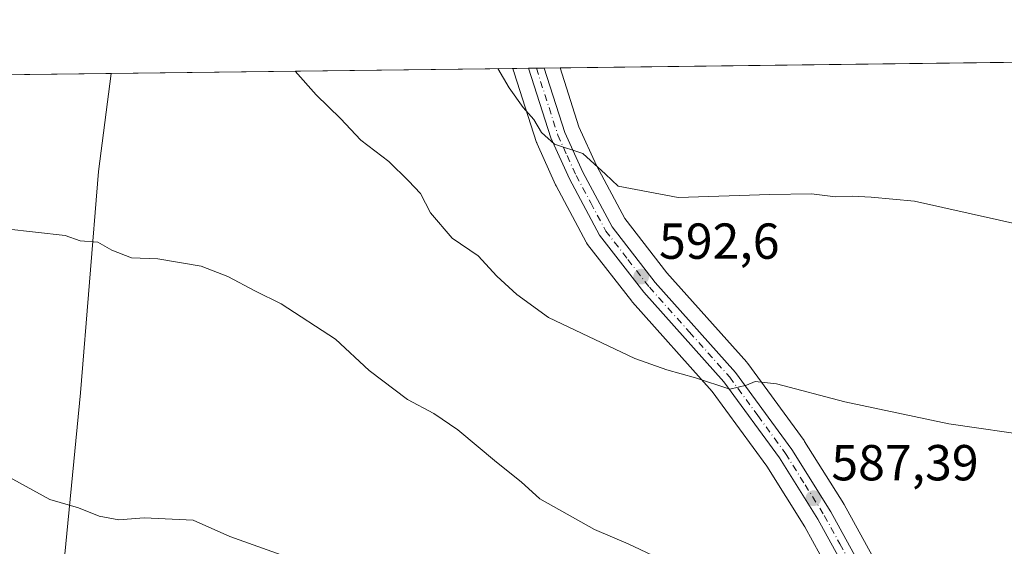
# Model space of a CAD drawing. Units: metres. Extents: x 583515 to 586953, y 4733564 to 4735919.
# Drawn here: x 586043 to 586238, y 4735815 to 4735919 of the extents above; entities that cross this region are included whole.
import ezdxf

# ---------------------------------------------------------------- set-up
doc = ezdxf.new("R2010")
doc.units = ezdxf.units.M
doc.header["$MEASUREMENT"] = 0
doc.linetypes.add('DGN Style 4', pattern=[2.6384748266838614, 1.318413404963828, -0.6592067024819142, 0.001648016756204785, -0.6592067024819142])
for name, color, linetype, lineweight in [('Carretera de calzada única Cxs', 7, 'Continuous', 13), ('Carretera de calzada única eje', 7, 'DGN Style 4', 0), ('Comarca CxS', 21, 'Continuous', 0), ('Comunidad Autónoma CxS', 142, 'Continuous', 0), ('Corriente natural lineal', 142, 'Continuous', 13), ('Cultivos herbáceos CxS', 92, 'Continuous', 0), ('Cultivos leñosos CxS', 92, 'Continuous', 0), ('Curva de nivel normal', 30, 'Continuous', 0), ('Entidad de ámbito territorial CxS', 92, 'Continuous', 0), ('Municipio CxS', 4, 'Continuous', 0), ('Núcleo urbano CxS', 7, 'Continuous', 0), ('Provincia CxS', 1, 'Continuous', 0), ('Punto de cota en terreno', 7, 'Continuous', 0), ('Rótulo de punto de cota en terreno', 7, 'Continuous', 0)]:
    doc.layers.add(name, color=color, linetype=linetype, lineweight=lineweight)
doc.styles.add('Style-Arial', font='txt')

# ---------------------------------------------------------------- blocks, each defined once
blk = doc.blocks.new('5PATER')
at = {"layer": 'Cultivos leñosos CxS', "linetype": 'Continuous', "lineweight": 0}
h = blk.add_hatch(color=51, dxfattribs=at)
edge = h.paths.add_edge_path()
edge.add_ellipse((0, 0), major_axis=(-0.1095731443231308, -0.1110710700762829), ratio=0.9994222409660322, start_angle=0, end_angle=360)

msp = doc.modelspace()

# ---------------------------------------------------------------- linework, layer by layer
at = {"layer": 'Carretera de calzada única Cxs', "color": 7, "linetype": 'Continuous', "lineweight": 13, "extrusion": (-0.1224766945908889, -0.001511665092765932, 0.9924702384206477), "elevation": -78356.4336785291, "flags": 128}
msp.add_lwpolyline([(-4728314.94853176, 639767.688966002), (-4728314.94853176, 639770.7913607933)], dxfattribs=at)
at = {"layer": 'Carretera de calzada única Cxs', "color": 7, "linetype": 'Continuous', "lineweight": 13}
for points in [[(586207.6601, 4735809.0101, 585.8390999999974), (586201.4801000003, 4735820.2501, 587.0295000000042), (586193.8701, 4735832.4301, 588.4839000000065), (586182.8901000004, 4735847.470100001, 590.3902999999991), (586167.0000999998, 4735865.2501, 592.4508999999962), (586158.2600999996, 4735876.520099999, 593.4425999999949), (586152.3000999996, 4735887.6801, 594.4728999999934), (586148.6401000004, 4735895.800100001, 595.0145000000048), (586144.2231000002, 4735909.550799999, 596.1714999999967), (586147.3017999995, 4735909.5888, 596.5513999999966), (586151.3901000004, 4735896.850099999, 595.4771999999939), (586154.9600999998, 4735889.0001, 594.8745000000055), (586160.7600999996, 4735878.140100001, 593.7872000000061), (586169.2600999996, 4735867.1501, 592.7443000000058), (586185.1901000004, 4735849.3301, 590.6481000000058), (586196.3201000001, 4735834.090100001, 588.6597000000038), (586204.0500999996, 4735821.7501, 587.242499999993), (586210.3000999996, 4735810.3301, 586.020399999994)], [(586207.6601, 4735809.0101, 585.8390999999974), (586201.4801000003, 4735820.2501, 587.0295000000042), (586193.8701, 4735832.4301, 588.4839000000065), (586182.8901000004, 4735847.470100001, 590.3902999999991), (586167.0000999998, 4735865.2501, 592.4508999999962), (586158.2600999996, 4735876.520099999, 593.4425999999949), (586152.3000999996, 4735887.6801, 594.4728999999934), (586148.6401000004, 4735895.800100001, 595.0145000000048), (586144.2231000002, 4735909.550799999, 596.1714999999967)], [(586147.3019000003, 4735909.5888, 596.5515000000014), (586151.3901000004, 4735896.850099999, 595.4771999999939), (586154.9600999998, 4735889.0001, 594.8745000000055), (586160.7600999996, 4735878.140100001, 593.7872000000061), (586169.2600999996, 4735867.1501, 592.7443000000058), (586185.1901000004, 4735849.3301, 590.6481000000058), (586196.3201000001, 4735834.090100001, 588.6597000000038), (586204.0500999996, 4735821.7501, 587.242499999993), (586210.3000999996, 4735810.3301, 586.020399999994), (586215.6001000004, 4735798.420100001, 584.7813000000025), (586220.1001000004, 4735786.640100001, 583.7036999999982), (586224.3701, 4735772.270099999, 582.5941000000021), (586226.9401000004, 4735759.5101, 581.7301000000007), (586227.6901000004, 4735755.100099999, 581.4793999999965), (586228.8501000004, 4735746.630100001, 580.9838000000018), (586229.5800999999, 4735736.4301, 580.3889999999956), (586229.8300999999, 4735724.3201, 579.7390000000014), (586229.5100999996, 4735718.460100001, 579.3653000000049), (586229.4539000001, 4735715.2315, 579.1043000000063), (586229.5636999998, 4735714.470100001, 579.046199999997)]]:
    msp.add_polyline3d(points, dxfattribs=at)
at = {"layer": 'Carretera de calzada única eje', "color": 7, "linetype": 'DGN Style 4', "lineweight": 0}
msp.add_polyline3d([(586145.7607000005, 4735909.569800001, 596.3614999999991), (586150.0100999996, 4735896.3301, 595.2514999999985), (586151.8501000004, 4735892.2601, 594.9293999999937), (586153.6201, 4735888.340100001, 594.6738000000041), (586156.5301000001, 4735882.9101, 594.1383999999962), (586159.5100999996, 4735877.3301, 593.616200000004), (586163.8701, 4735871.6801, 593.1144999999962), (586168.1401000004, 4735866.190099999, 592.594299999997), (586176.0701000001, 4735857.3101, 591.6631999999954), (586184.0301000001, 4735848.4001, 590.5129000000015), (586189.6001000004, 4735840.770099999, 589.526199999993), (586195.1001000004, 4735833.2601, 588.5795000000071), (586198.9600999998, 4735827.090100001, 587.8436999999976), (586202.7600999996, 4735821.0001, 587.1677999999956), (586205.8501000004, 4735815.380100001, 586.5149999999994), (586208.9801000003, 4735809.670100001, 585.9324999999953)], dxfattribs=at)
at = {"layer": 'Comarca CxS', "color": 21, "linetype": 'Continuous', "lineweight": 0, "flags": 128}
msp.add_lwpolyline([(583745.9063723604, 4733566.256355017), (583542.6100006317, 4733563.749982627), (583540.5809395091, 4733731.629391051), (583514.6500006339, 4735877.089982604), (584240.5477262166, 4735886.050841643), (584583.8474203809, 4735890.288711607), (584787.4849211583, 4735892.80251882), (586923.4500006592, 4735919.169982604), (586933.0661309131, 4735154.710759014), (586952.5500006591, 4733605.789982629), (586361.168930612, 4733598.499044905), (584388.1730227572, 4733574.174643897)], close=True, dxfattribs=at)
at = {"layer": 'Comunidad Autónoma CxS', "color": 142, "linetype": 'Continuous', "lineweight": 0, "flags": 128}
msp.add_lwpolyline([(583745.9063723604, 4733566.256355017), (583542.6100006317, 4733563.749982627), (583540.5809395091, 4733731.629391051), (583514.6500006339, 4735877.089982604), (584240.5477262166, 4735886.050841643), (584583.8474203809, 4735890.288711607), (584787.4849211583, 4735892.80251882), (586923.4500006592, 4735919.169982604), (586933.0661309131, 4735154.710759014), (586952.5500006591, 4733605.789982629), (586361.168930612, 4733598.499044905), (584388.1730227572, 4733574.174643897)], close=True, dxfattribs=at)
at = {"layer": 'Corriente natural lineal', "color": 142, "linetype": 'Continuous', "lineweight": 13}
msp.add_polyline3d([(586061.5902000006, 4735908.5307, 589.8647000000057), (586061.5900999998, 4735908.530099999, 589.8646000000008), (586059.1101000002, 4735889.100099999, 587.0271999999968), (586055.4901000002, 4735845.3101, 582.3573999999935), (586051.6700999998, 4735805.870100001, 578.2284000000072), (586050.9700999996, 4735776.120100001, 574.7924999999959), (586049.1501000002, 4735753.3301, 572.9477999999945), (586046.2200999996, 4735722.790100001, 571.3862999999983), (586064.7515000004, 4735712.950300001, 570.3689000000013), (586080.7588000001, 4735706.335700001, 569.9168999999965), (586082.7435999997, 4735705.524499999, 569.7770000000019)], dxfattribs=at)
at = {"layer": 'Cultivos herbáceos CxS', "color": 92, "linetype": 'Continuous', "lineweight": 0, "extrusion": (0.03244787794952473, 0.0004005519535902968, 0.9994733487065601), "elevation": 21512.93032041001, "flags": 128}
msp.add_lwpolyline([(4728313.658600506, -644204.8084800624), (4728313.658600506, -644496.734451716)], dxfattribs=at)
at = {"layer": 'Cultivos herbáceos CxS', "color": 92, "linetype": 'Continuous', "lineweight": 0, "extrusion": (-0.07197763436992227, -0.0008886239456152779, 0.9974058504430346), "elevation": -45803.43407234689, "flags": 128}
msp.add_lwpolyline([(-4728312.781333898, 642851.7976871567), (-4728312.781333898, 642931.5191556739)], dxfattribs=at)
at = {"layer": 'Cultivos herbáceos CxS', "color": 92, "linetype": 'Continuous', "lineweight": 0, "extrusion": (0.0558752998454235, 0.0006897346923161592, 0.9984375168898846), "elevation": 36601.830534352, "flags": 128}
msp.add_lwpolyline([(4728313.84808298, -643292.498347384), (4728313.848082979, -643433.4515054405)], dxfattribs=at)
at = {"layer": 'Cultivos herbáceos CxS', "color": 92, "linetype": 'Continuous', "lineweight": 0}
for points in [[(586212.9316999996, 4735811.770300001, 586.3610000000045), (586206.6816999996, 4735823.190300001, 587.5402000000031), (586206.6480999999, 4735823.2501, 587.5473999999958), (586206.5925000003, 4735823.342700001, 587.5584999999992), (586198.8624999998, 4735835.682700001, 589.0031000000017), (586198.7427000003, 4735835.8595, 589.0247999999992), (586187.6127000004, 4735851.099500001, 591.2801000000036), (586187.4883000003, 4735851.258500001, 591.3136999999988), (586187.4266999997, 4735851.329500001, 591.3249000000069), (586171.5679000001, 4735869.069900001, 593.2497000000003), (586163.2874999996, 4735879.775900001, 594.3392000000022), (586157.6513, 4735890.329100001, 595.3709999999992), (586154.1933000004, 4735897.9331, 595.8260000000009), (586150.4401000004, 4735909.627499999, 596.928899999999), (586549.5805000003, 4735914.5547, 592.779999999999)], [(585920.8679000001, 4735906.793600001, 597.7410999999993), (586141.0987, 4735909.5122, 595.6033000000025), (586141.2553000003, 4735909.025699999, 595.5736999999936), (586141.3491000002, 4735908.7105, 595.5528000000049), (586141.3667000001, 4735908.633500001, 595.5467000000062), (586145.7839000003, 4735894.8827, 594.3773999999976), (586145.8211000003, 4735894.7741, 594.3659999999945), (586145.9051000001, 4735894.567299999, 594.3463999999949), (586149.5651000004, 4735886.4473, 593.7375999999931), (586149.6539000003, 4735886.266899999, 593.7302000000054), (586155.6139000002, 4735875.106899999, 592.8711000000039), (586155.6621000003, 4735875.020099999, 592.8634000000021), (586155.8894999997, 4735874.681700001, 592.8372999999992), (586164.6294999998, 4735863.411699999, 592.2048000000068), (586164.7018999998, 4735863.321699999, 592.1983999999939), (586164.7632999998, 4735863.2511, 592.1937999999936), (586180.5544999996, 4735845.581499999, 590.1416000000027), (586191.3833, 4735830.7487, 588.292300000001), (586198.8914999999, 4735818.7315, 586.8408999999956), (586204.9703000002, 4735807.6757, 585.610799999995)], [(586141.0987, 4735909.5123, 595.6033000000025), (586141.2553000003, 4735909.025699999, 595.5736999999936), (586141.3491000002, 4735908.7105, 595.5528000000049), (586141.3667000001, 4735908.633500001, 595.5467000000062), (586145.7839000003, 4735894.8827, 594.3773999999976), (586145.8211000003, 4735894.7741, 594.3659999999945), (586145.9051000001, 4735894.567299999, 594.3463999999949), (586149.5651000004, 4735886.4473, 593.7375999999931), (586149.6539000003, 4735886.266899999, 593.7302000000054), (586155.6139000002, 4735875.106899999, 592.8711000000039), (586155.6621000003, 4735875.020099999, 592.8634000000021), (586155.8894999997, 4735874.681700001, 592.8372999999992), (586164.6294999998, 4735863.411699999, 592.2048000000068), (586164.7018999998, 4735863.321699999, 592.1983999999939), (586164.7632999998, 4735863.2511, 592.1937999999936), (586180.5544999996, 4735845.581499999, 590.1416000000027), (586191.3833, 4735830.7487, 588.292300000001), (586198.8914999999, 4735818.7315, 586.8408999999956), (586204.9703000002, 4735807.6757, 585.610799999995)], [(586150.4401000004, 4735909.627699999, 596.928899999999), (586154.1933000004, 4735897.9331, 595.8260000000009), (586157.6513, 4735890.329100001, 595.3709999999992), (586163.2874999996, 4735879.775900001, 594.3392000000022), (586171.5679000001, 4735869.069900001, 593.2497000000003), (586187.4266999997, 4735851.329500001, 591.3249000000069), (586187.4883000003, 4735851.258500001, 591.3136999999988), (586187.6127000004, 4735851.099500001, 591.2801000000036), (586198.7427000003, 4735835.8595, 589.0247999999992), (586198.8624999998, 4735835.682700001, 589.0031000000017), (586206.5925000003, 4735823.342700001, 587.5584999999992), (586206.6480999999, 4735823.2501, 587.5473999999958), (586206.6816999996, 4735823.190300001, 587.5402000000031), (586212.9316999996, 4735811.770300001, 586.3610000000045)]]:
    msp.add_polyline3d(points, dxfattribs=at)
at = {"layer": 'Curva de nivel normal', "color": 30, "linetype": 'Continuous', "lineweight": 0, "flags": 128}
for points, elevation in [([(586138.1161000002, 4735909.475400001), (586140.4000000004, 4735905.690099999), (586143.1299999999, 4735901.770099999), (586145.2599999999, 4735899.390100001), (586146.7800000003, 4735896.8301), (586149.3200000003, 4735894.550100001), (586154.9400000004, 4735892.6601), (586159.4699999997, 4735888.5801), (586161.9299999997, 4735886.210100001), (586173.8399999999, 4735883.950099999), (586191.9699999997, 4735884.5701), (586200.2199999997, 4735884.6801), (586204.9800000004, 4735884.100099999), (586208.3600000005, 4735884.2401), (586212.0300000003, 4735884.040100001), (586220.6200000001, 4735883.2301), (586243.0599999996, 4735878.190099999)], 595), ([(586244.7599999999, 4735836.640100001), (586227.4000000004, 4735839.140100001), (586206.8300000001, 4735843.4801), (586193.2999999998, 4735847.100099999), (586189.0899999999, 4735847.520099999), (586187.3799999999, 4735846.8201), (586184.0499999998, 4735846.040100001), (586177.2800000003, 4735848.2601), (586171.5499999998, 4735849.8201), (586165.2800000003, 4735852.090100001), (586148.1299999999, 4735860.200099999), (586141.8899999997, 4735864.770099999), (586137.9299999997, 4735868.4001), (586134.2599999999, 4735872.420100001), (586129.0999999996, 4735875.9001), (586124.8200000003, 4735880.960100001), (586122.8399999999, 4735884.780099999), (586120.4600000001, 4735887.2401), (586116.5199999996, 4735891.100099999), (586111.0199999996, 4735895.3201), (586107.0099999999, 4735899.590100001), (586102.1900000004, 4735904.300100001), (586097.9928000001, 4735908.9801)], 589.9999999999999), ([(586040.75, 4735877.7401), (586052.4900000002, 4735876.420100001), (586055.4600000001, 4735875.4101), (586058.9299999997, 4735875.140100001), (586061.7000000002, 4735873.550100001), (586065.5999999996, 4735872.0101), (586070.8499999996, 4735871.850099999), (586079.4000000004, 4735870.380100001), (586084.7000000002, 4735868.350099999), (586090.1699999999, 4735865.4301), (586095.25, 4735862.9001), (586106.0199999996, 4735855.920100001), (586112.6600000003, 4735849.6801), (586120.2699999996, 4735843.9901), (586125.4400000004, 4735841.2301), (586130.1799999997, 4735837.940099999), (586137.8499999996, 4735831.550100001), (586142.7400000002, 4735827.700099999), (586146.4600000001, 4735824.3201), (586157.2599999999, 4735818.2301), (586163.9500000002, 4735815.390100001), (586169.9299999997, 4735812.5801)], 585), ([(586038.7100000001, 4735830.030099999), (586049.4500000002, 4735824.1601), (586055.1399999997, 4735822.550100001), (586059.2300000004, 4735820.890100001), (586063.1299999999, 4735820.1601), (586068.1500000004, 4735820.5701), (586077.79, 4735820.0601), (586085.0599999996, 4735816.8201), (586096.1600000003, 4735812.870100001)], 580)]:
    msp.add_lwpolyline(points, dxfattribs=dict(at, elevation=elevation))
at = {"layer": 'Entidad de ámbito territorial CxS', "color": 92, "linetype": 'Continuous', "lineweight": 0, "flags": 128}
msp.add_lwpolyline([(584787.4849211583, 4735892.80251882), (586923.4500006592, 4735919.169982604), (586933.0661309131, 4735154.710759014), (586930.2659999998, 4735152.429999999), (586897.8460000008, 4735126.011)], dxfattribs=at)
at = {"layer": 'Municipio CxS', "color": 4, "linetype": 'Continuous', "lineweight": 0, "flags": 128}
msp.add_lwpolyline([(584787.4849211583, 4735892.80251882), (586923.4500006592, 4735919.169982604), (586933.0661309131, 4735154.710759014), (586952.5500006591, 4733605.789982629)], dxfattribs=at)
at = {"layer": 'Núcleo urbano CxS', "color": 7, "linetype": 'Continuous', "lineweight": 0, "extrusion": (-0.163534573309929, -0.002020366959918891, 0.9865355348134637), "elevation": -104835.0257590318, "flags": 128}
msp.add_lwpolyline([(-4728307.278894989, 636019.2958903927), (-4728307.278894989, 636022.4631746112)], dxfattribs=at)
at = {"layer": 'Núcleo urbano CxS', "color": 7, "linetype": 'Continuous', "lineweight": 0, "extrusion": (-0.1409312634138663, -0.001741589736957311, 0.9900178512823693), "elevation": -90263.88664469801, "flags": 128}
msp.add_lwpolyline([(-4728305.118140942, 638269.3949030375), (-4728305.118140942, 638270.9480239146)], dxfattribs=at)
at = {"layer": 'Núcleo urbano CxS', "color": 7, "linetype": 'Continuous', "lineweight": 0, "extrusion": (-0.1407796474078358, -0.001735426712742175, 0.9900394331388273), "elevation": -90145.81717003555, "flags": 128}
msp.add_lwpolyline([(-4728324.753840791, 638142.1600431725), (-4728324.753840791, 638143.7169681326)], dxfattribs=at)
at = {"layer": 'Núcleo urbano CxS', "color": 7, "linetype": 'Continuous', "lineweight": 0, "extrusion": (-0.1169172325628078, -0.001441812762405166, 0.9931406153741839), "elevation": -74766.54792955439, "flags": 128}
msp.add_lwpolyline([(-4728321.754803478, 640149.9793061038), (-4728321.754803477, 640153.1394211618)], dxfattribs=at)
at = {"layer": 'Núcleo urbano CxS', "color": 7, "linetype": 'Continuous', "lineweight": 0}
for points in [[(586204.9703000002, 4735807.6757, 585.610799999995), (586198.8914999999, 4735818.7315, 586.8408999999956), (586191.3833, 4735830.7487, 588.292300000001), (586180.5544999996, 4735845.581499999, 590.1416000000027), (586164.7632999998, 4735863.2511, 592.1937999999936), (586164.7018999998, 4735863.321699999, 592.1983999999939), (586164.6294999998, 4735863.411699999, 592.2048000000068), (586155.8894999997, 4735874.681700001, 592.8372999999992), (586155.6621000003, 4735875.020099999, 592.8634000000021), (586155.6139000002, 4735875.106899999, 592.8711000000039), (586149.6539000003, 4735886.266899999, 593.7302000000054), (586149.5651000004, 4735886.4473, 593.7375999999931), (586145.9051000001, 4735894.567299999, 594.3463999999949), (586145.8211000003, 4735894.7741, 594.3659999999945), (586145.7839000003, 4735894.8827, 594.3773999999976), (586141.3667000001, 4735908.633500001, 595.5467000000062), (586141.3491000002, 4735908.7105, 595.5528000000049), (586141.2553000003, 4735909.025699999, 595.5736999999936), (586141.0987, 4735909.5122, 595.6033000000025), (586150.4401000004, 4735909.627499999, 596.928899999999), (586154.1933000004, 4735897.9331, 595.8260000000009), (586157.6513, 4735890.329100001, 595.3709999999992), (586163.2874999996, 4735879.775900001, 594.3392000000022), (586171.5679000001, 4735869.069900001, 593.2497000000003), (586187.4266999997, 4735851.329500001, 591.3249000000069), (586187.4883000003, 4735851.258500001, 591.3136999999988), (586187.6127000004, 4735851.099500001, 591.2801000000036), (586198.7427000003, 4735835.8595, 589.0247999999992), (586198.8624999998, 4735835.682700001, 589.0031000000017), (586206.5925000003, 4735823.342700001, 587.5584999999992), (586206.6480999999, 4735823.2501, 587.5473999999958), (586206.6816999996, 4735823.190300001, 587.5402000000031), (586212.9316999996, 4735811.770300001, 586.3610000000045)], [(586141.0987, 4735909.5123, 595.6033000000025), (586141.2553000003, 4735909.025699999, 595.5736999999936), (586141.3491000002, 4735908.7105, 595.5528000000049), (586141.3667000001, 4735908.633500001, 595.5467000000062), (586145.7839000003, 4735894.8827, 594.3773999999976), (586145.8211000003, 4735894.7741, 594.3659999999945), (586145.9051000001, 4735894.567299999, 594.3463999999949), (586149.5651000004, 4735886.4473, 593.7375999999931), (586149.6539000003, 4735886.266899999, 593.7302000000054), (586155.6139000002, 4735875.106899999, 592.8711000000039), (586155.6621000003, 4735875.020099999, 592.8634000000021), (586155.8894999997, 4735874.681700001, 592.8372999999992), (586164.6294999998, 4735863.411699999, 592.2048000000068), (586164.7018999998, 4735863.321699999, 592.1983999999939), (586164.7632999998, 4735863.2511, 592.1937999999936), (586180.5544999996, 4735845.581499999, 590.1416000000027), (586191.3833, 4735830.7487, 588.292300000001), (586198.8914999999, 4735818.7315, 586.8408999999956), (586204.9703000002, 4735807.6757, 585.610799999995)], [(586150.4401000004, 4735909.627699999, 596.928899999999), (586154.1933000004, 4735897.9331, 595.8260000000009), (586157.6513, 4735890.329100001, 595.3709999999992), (586163.2874999996, 4735879.775900001, 594.3392000000022), (586171.5679000001, 4735869.069900001, 593.2497000000003), (586187.4266999997, 4735851.329500001, 591.3249000000069), (586187.4883000003, 4735851.258500001, 591.3136999999988), (586187.6127000004, 4735851.099500001, 591.2801000000036), (586198.7427000003, 4735835.8595, 589.0247999999992), (586198.8624999998, 4735835.682700001, 589.0031000000017), (586206.5925000003, 4735823.342700001, 587.5584999999992), (586206.6480999999, 4735823.2501, 587.5473999999958), (586206.6816999996, 4735823.190300001, 587.5402000000031), (586212.9316999996, 4735811.770300001, 586.3610000000045)]]:
    msp.add_polyline3d(points, dxfattribs=at)
at = {"layer": 'Provincia CxS', "color": 1, "linetype": 'Continuous', "lineweight": 0, "flags": 128}
msp.add_lwpolyline([(583745.9063723604, 4733566.256355017), (583542.6100006317, 4733563.749982627), (583540.5809395091, 4733731.629391051), (583514.6500006339, 4735877.089982604), (584240.5477262166, 4735886.050841643), (584583.8474203809, 4735890.288711607), (584787.4849211583, 4735892.80251882), (586923.4500006592, 4735919.169982604), (586933.0661309131, 4735154.710759014), (586952.5500006591, 4733605.789982629), (586361.168930612, 4733598.499044905), (584388.1730227572, 4733574.174643897)], close=True, dxfattribs=at)

# ---------------------------------------------------------------- block references
at = {"layer": 'Punto de cota en terreno', "color": 7, "linetype": 'Continuous', "lineweight": 0, "xscale": 10, "yscale": 10, "zscale": 10}
for p in [(586166.5099999999, 4735868.300000001, 592.6000000000058), (586200.6200000001, 4735824.430000001, 587.3899999999994)]:
    msp.add_blockref('5PATER', p, dxfattribs=at)

# ---------------------------------------------------------------- texts
at = {"layer": 'Rótulo de punto de cota en terreno', "color": 7, "linetype": 'Continuous', "lineweight": 0, "style": 'Style-Arial'}
for s, p in [('592,6', (586170.0378000002, 4735871.8278)), ('587,39', (586204.1478000004, 4735827.957800001))]:
    msp.add_text(s, height=7.000000000000002, dxfattribs=at).set_placement(p)

doc.saveas('drawing.dxf')
